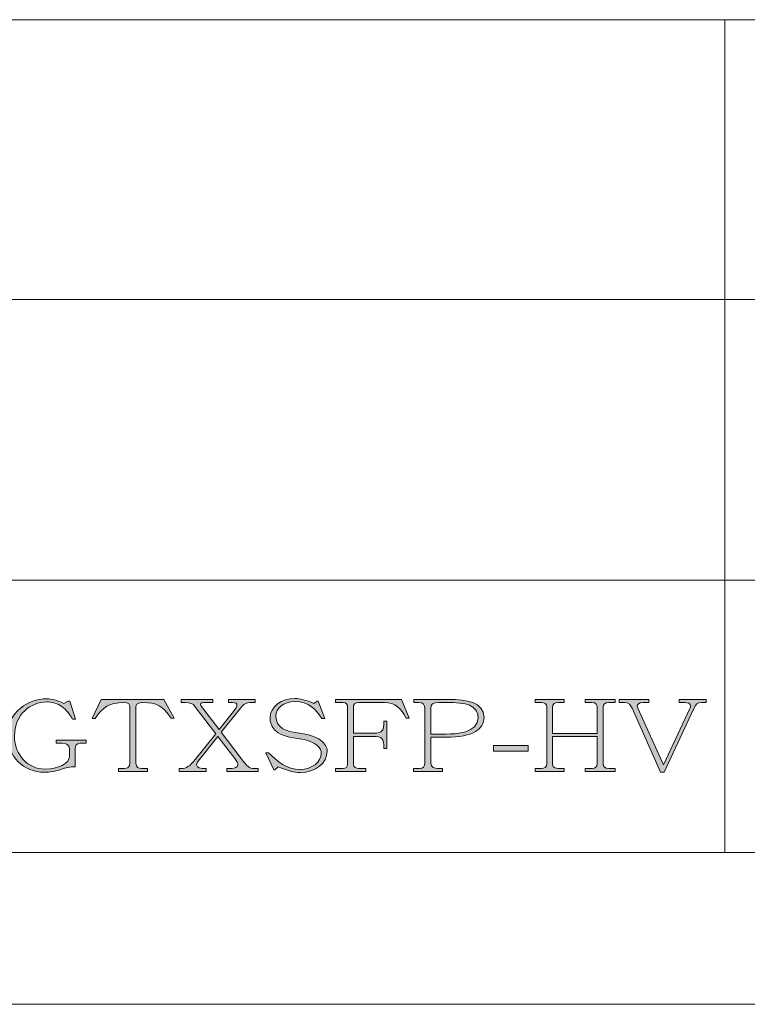
# Model space of a CAD drawing. Units: inches. Extents: x -32 to 108, y -6 to 93.
# Drawn here: x 51 to 59, y -6 to 5 of the extents above; entities that cross this region are included whole.
import ezdxf

# ---------------------------------------------------------------- set-up
doc = ezdxf.new("R2010")
doc.units = ezdxf.units.IN
doc.header["$MEASUREMENT"] = 0
doc.layers.add('_U+5716_U+5C64 2', color=7, linetype='Continuous')

# ---------------------------------------------------------------- blocks, each defined once
blk = doc.blocks.new('block 144')
at = {"layer": '_U+5716_U+5C64 2'}
h = blk.add_hatch(color=7, dxfattribs=at)
h.dxf.hatch_style = 2
edge = h.paths.add_edge_path()
edge.add_spline(control_points=[(51.592, -3.598), (51.539, -3.598), (51.486, -3.607), (51.435, -3.626), (51.376, -3.647), (51.315, -3.657), (51.253, -3.657), (51.026, -3.657), (50.854, -3.483), (50.854, -3.263), (50.854, -3.133), (50.9, -3.03), (50.993, -2.955), (51.077, -2.886), (51.172, -2.852), (51.282, -2.852), (51.333, -2.852), (51.395, -2.869), (51.468, -2.903), (51.468, -2.903), (51.515, -2.88), (51.515, -2.88), (51.515, -2.88), (51.533, -2.88), (51.533, -2.88), (51.533, -2.88), (51.596, -3.076), (51.596, -3.076), (51.596, -3.076), (51.563, -3.076), (51.563, -3.076), (51.522, -3.003), (51.477, -2.952), (51.428, -2.926), (51.38, -2.899), (51.332, -2.886), (51.282, -2.886), (51.108, -2.886), (50.927, -3.018), (50.927, -3.263), (50.927, -3.471), (51.078, -3.623), (51.258, -3.623), (51.408, -3.623), (51.528, -3.561), (51.528, -3.486), (51.528, -3.486), (51.528, -3.396), (51.528, -3.396), (51.528, -3.359), (51.493, -3.34), (51.451, -3.34), (51.451, -3.34), (51.384, -3.34), (51.384, -3.34), (51.384, -3.34), (51.384, -3.306), (51.384, -3.306), (51.384, -3.306), (51.711, -3.306), (51.711, -3.306), (51.711, -3.306), (51.711, -3.34), (51.711, -3.34), (51.711, -3.34), (51.647, -3.34), (51.647, -3.34), (51.605, -3.34), (51.592, -3.37), (51.592, -3.396), (51.592, -3.396), (51.592, -3.598), (51.592, -3.598)], knot_values=[0, 0, 0, 0, 1, 1, 1, 2, 2, 2, 3, 3, 3, 4, 4, 4, 5, 5, 5, 6, 6, 6, 7, 7, 7, 8, 8, 8, 9, 9, 9, 10, 10, 10, 11, 11, 11, 12, 12, 12, 13, 13, 13, 14, 14, 14, 15, 15, 15, 16, 16, 16, 17, 17, 17, 18, 18, 18, 19, 19, 19, 20, 20, 20, 21, 21, 21, 22, 22, 22, 23, 23, 23, 24, 24, 24, 24], degree=3, periodic=1)
h = blk.add_hatch(color=7, dxfattribs=at)
h.dxf.hatch_style = 2
edge = h.paths.add_edge_path()
edge.add_spline(control_points=[(52.192, -2.938), (52.192, -2.916), (52.178, -2.893), (52.125, -2.893), (51.965, -2.893), (51.896, -2.944), (51.81, -3.069), (51.81, -3.069), (51.777, -3.069), (51.777, -3.069), (51.777, -3.069), (51.877, -2.859), (51.877, -2.859), (51.877, -2.859), (52.563, -2.859), (52.563, -2.859), (52.563, -2.859), (52.676, -3.065), (52.676, -3.065), (52.676, -3.065), (52.645, -3.065), (52.645, -3.065), (52.549, -2.932), (52.497, -2.893), (52.324, -2.893), (52.266, -2.893), (52.257, -2.927), (52.257, -2.938), (52.257, -2.938), (52.257, -3.558), (52.257, -3.558), (52.257, -3.605), (52.288, -3.616), (52.319, -3.616), (52.319, -3.616), (52.385, -3.616), (52.385, -3.616), (52.385, -3.616), (52.385, -3.649), (52.385, -3.649), (52.385, -3.649), (52.065, -3.649), (52.065, -3.649), (52.065, -3.649), (52.065, -3.616), (52.065, -3.616), (52.065, -3.616), (52.127, -3.616), (52.127, -3.616), (52.171, -3.616), (52.192, -3.593), (52.192, -3.558), (52.192, -3.558), (52.192, -2.938), (52.192, -2.938)], knot_values=[0, 0, 0, 0, 1, 1, 1, 2, 2, 2, 3, 3, 3, 4, 4, 4, 5, 5, 5, 6, 6, 6, 7, 7, 7, 8, 8, 8, 9, 9, 9, 10, 10, 10, 11, 11, 11, 12, 12, 12, 13, 13, 13, 14, 14, 14, 15, 15, 15, 16, 16, 16, 17, 17, 17, 18, 18, 18, 18], degree=3, periodic=1)
h = blk.add_hatch(color=7, dxfattribs=at)
h.dxf.hatch_style = 2
edge = h.paths.add_edge_path()
edge.add_spline(control_points=[(53.132, -3.235), (53.132, -3.235), (52.904, -2.935), (52.904, -2.935), (52.885, -2.907), (52.852, -2.893), (52.798, -2.893), (52.798, -2.893), (52.755, -2.893), (52.755, -2.893), (52.755, -2.893), (52.755, -2.859), (52.755, -2.859), (52.755, -2.859), (53.099, -2.859), (53.099, -2.859), (53.099, -2.859), (53.099, -2.893), (53.099, -2.893), (53.099, -2.893), (53.029, -2.893), (53.029, -2.893), (52.986, -2.893), (52.966, -2.897), (52.966, -2.916), (52.966, -2.921), (52.968, -2.928), (52.975, -2.935), (52.975, -2.935), (53.168, -3.189), (53.168, -3.189), (53.168, -3.189), (53.327, -2.992), (53.327, -2.992), (53.351, -2.96), (53.365, -2.936), (53.365, -2.921), (53.365, -2.908), (53.356, -2.892), (53.311, -2.893), (53.311, -2.893), (53.271, -2.893), (53.271, -2.893), (53.271, -2.893), (53.271, -2.859), (53.271, -2.859), (53.271, -2.859), (53.565, -2.859), (53.565, -2.859), (53.565, -2.859), (53.565, -2.893), (53.565, -2.893), (53.565, -2.893), (53.527, -2.893), (53.527, -2.893), (53.461, -2.893), (53.436, -2.912), (53.407, -2.951), (53.407, -2.951), (53.191, -3.219), (53.191, -3.219), (53.191, -3.219), (53.412, -3.506), (53.412, -3.506), (53.475, -3.594), (53.501, -3.616), (53.552, -3.616), (53.552, -3.616), (53.598, -3.616), (53.598, -3.616), (53.598, -3.616), (53.598, -3.649), (53.598, -3.649), (53.598, -3.649), (53.253, -3.649), (53.253, -3.649), (53.253, -3.649), (53.253, -3.616), (53.253, -3.616), (53.253, -3.616), (53.308, -3.616), (53.308, -3.616), (53.334, -3.616), (53.375, -3.606), (53.375, -3.577), (53.375, -3.561), (53.365, -3.537), (53.341, -3.506), (53.341, -3.506), (53.155, -3.264), (53.155, -3.264), (53.155, -3.264), (52.939, -3.535), (52.939, -3.535), (52.928, -3.549), (52.923, -3.563), (52.923, -3.575), (52.923, -3.616), (52.967, -3.616), (53.026, -3.616), (53.026, -3.616), (53.026, -3.649), (53.026, -3.649), (53.026, -3.649), (52.73, -3.649), (52.73, -3.649), (52.73, -3.649), (52.73, -3.616), (52.73, -3.616), (52.798, -3.616), (52.822, -3.616), (52.892, -3.535), (52.892, -3.535), (53.132, -3.235), (53.132, -3.235)], knot_values=[0, 0, 0, 0, 1, 1, 1, 2, 2, 2, 3, 3, 3, 4, 4, 4, 5, 5, 5, 6, 6, 6, 7, 7, 7, 8, 8, 8, 9, 9, 9, 10, 10, 10, 11, 11, 11, 12, 12, 12, 13, 13, 13, 14, 14, 14, 15, 15, 15, 16, 16, 16, 17, 17, 17, 18, 18, 18, 19, 19, 19, 20, 20, 20, 21, 21, 21, 22, 22, 22, 23, 23, 23, 24, 24, 24, 25, 25, 25, 26, 26, 26, 27, 27, 27, 28, 28, 28, 29, 29, 29, 30, 30, 30, 31, 31, 31, 32, 32, 32, 33, 33, 33, 34, 34, 34, 35, 35, 35, 36, 36, 36, 37, 37, 37, 38, 38, 38, 38], degree=3, periodic=1)
h = blk.add_hatch(color=7, dxfattribs=at)
h.dxf.hatch_style = 2
edge = h.paths.add_edge_path()
edge.add_spline(control_points=[(54.295, -3.069), (54.231, -2.973), (54.154, -2.882), (53.999, -2.882), (53.874, -2.882), (53.792, -2.958), (53.792, -3.043), (53.792, -3.18), (53.918, -3.21), (54.027, -3.227), (54.148, -3.241), (54.231, -3.268), (54.28, -3.305), (54.329, -3.342), (54.353, -3.383), (54.353, -3.426), (54.353, -3.557), (54.229, -3.66), (54.057, -3.66), (53.994, -3.66), (53.914, -3.64), (53.817, -3.598), (53.817, -3.598), (53.78, -3.63), (53.78, -3.63), (53.78, -3.63), (53.769, -3.63), (53.769, -3.63), (53.769, -3.63), (53.68, -3.443), (53.68, -3.443), (53.68, -3.443), (53.712, -3.443), (53.712, -3.443), (53.801, -3.539), (53.915, -3.627), (54.057, -3.627), (54.184, -3.627), (54.289, -3.546), (54.289, -3.451), (54.289, -3.402), (54.248, -3.315), (54.027, -3.287), (53.902, -3.269), (53.82, -3.239), (53.78, -3.196), (53.745, -3.157), (53.727, -3.113), (53.727, -3.062), (53.727, -2.936), (53.857, -2.849), (53.999, -2.849), (54.056, -2.849), (54.125, -2.867), (54.206, -2.904), (54.206, -2.904), (54.242, -2.879), (54.242, -2.879), (54.242, -2.879), (54.253, -2.879), (54.253, -2.879), (54.253, -2.879), (54.328, -3.069), (54.328, -3.069), (54.328, -3.069), (54.295, -3.069), (54.295, -3.069)], knot_values=[0, 0, 0, 0, 1, 1, 1, 2, 2, 2, 3, 3, 3, 4, 4, 4, 5, 5, 5, 6, 6, 6, 7, 7, 7, 8, 8, 8, 9, 9, 9, 10, 10, 10, 11, 11, 11, 12, 12, 12, 13, 13, 13, 14, 14, 14, 15, 15, 15, 16, 16, 16, 17, 17, 17, 18, 18, 18, 19, 19, 19, 20, 20, 20, 21, 21, 21, 22, 22, 22, 22], degree=3, periodic=1)
h = blk.add_hatch(color=7, dxfattribs=at)
h.dxf.hatch_style = 2
edge = h.paths.add_edge_path()
edge.add_spline(control_points=[(54.577, -2.948), (54.577, -2.916), (54.564, -2.893), (54.524, -2.893), (54.524, -2.893), (54.446, -2.893), (54.446, -2.893), (54.446, -2.893), (54.446, -2.859), (54.446, -2.859), (54.446, -2.859), (55.167, -2.859), (55.167, -2.859), (55.167, -2.859), (55.251, -3.063), (55.251, -3.063), (55.251, -3.063), (55.218, -3.063), (55.218, -3.063), (55.159, -2.959), (55.103, -2.893), (54.98, -2.893), (54.98, -2.893), (54.7, -2.893), (54.7, -2.893), (54.658, -2.893), (54.64, -2.916), (54.64, -2.948), (54.64, -2.948), (54.64, -3.23), (54.64, -3.23), (54.64, -3.23), (54.859, -3.23), (54.859, -3.23), (54.962, -3.23), (54.975, -3.198), (54.975, -3.099), (54.975, -3.099), (55.007, -3.099), (55.007, -3.099), (55.007, -3.099), (55.007, -3.396), (55.007, -3.396), (55.007, -3.396), (54.975, -3.396), (54.975, -3.396), (54.975, -3.285), (54.955, -3.264), (54.859, -3.264), (54.859, -3.264), (54.64, -3.264), (54.64, -3.264), (54.64, -3.264), (54.64, -3.568), (54.64, -3.568), (54.64, -3.604), (54.673, -3.616), (54.699, -3.616), (54.699, -3.616), (54.775, -3.616), (54.775, -3.616), (54.775, -3.616), (54.775, -3.649), (54.775, -3.649), (54.775, -3.649), (54.446, -3.649), (54.446, -3.649), (54.446, -3.649), (54.446, -3.616), (54.446, -3.616), (54.446, -3.616), (54.527, -3.616), (54.527, -3.616), (54.557, -3.616), (54.577, -3.601), (54.577, -3.568), (54.577, -3.568), (54.577, -2.948), (54.577, -2.948)], knot_values=[0, 0, 0, 0, 1, 1, 1, 2, 2, 2, 3, 3, 3, 4, 4, 4, 5, 5, 5, 6, 6, 6, 7, 7, 7, 8, 8, 8, 9, 9, 9, 10, 10, 10, 11, 11, 11, 12, 12, 12, 13, 13, 13, 14, 14, 14, 15, 15, 15, 16, 16, 16, 17, 17, 17, 18, 18, 18, 19, 19, 19, 20, 20, 20, 21, 21, 21, 22, 22, 22, 23, 23, 23, 24, 24, 24, 25, 25, 25, 26, 26, 26, 26], degree=3, periodic=1)
h = blk.add_hatch(color=7, dxfattribs=at)
h.dxf.hatch_style = 2
edge = h.paths.add_edge_path()
edge.add_spline(control_points=[(55.425, -2.959), (55.425, -2.922), (55.407, -2.893), (55.359, -2.893), (55.359, -2.893), (55.301, -2.893), (55.301, -2.893), (55.301, -2.893), (55.301, -2.859), (55.301, -2.859), (55.301, -2.859), (55.692, -2.859), (55.692, -2.859), (55.874, -2.859), (56.072, -2.887), (56.072, -3.056), (56.072, -3.12), (56.04, -3.173), (55.978, -3.212), (55.912, -3.252), (55.804, -3.273), (55.654, -3.273), (55.654, -3.273), (55.489, -3.273), (55.489, -3.273), (55.489, -3.273), (55.489, -3.555), (55.489, -3.555), (55.489, -3.61), (55.538, -3.616), (55.56, -3.616), (55.56, -3.616), (55.616, -3.616), (55.616, -3.616), (55.616, -3.616), (55.616, -3.649), (55.616, -3.649), (55.616, -3.649), (55.3, -3.649), (55.3, -3.649), (55.3, -3.649), (55.3, -3.616), (55.3, -3.616), (55.3, -3.616), (55.366, -3.616), (55.366, -3.616), (55.4, -3.616), (55.425, -3.594), (55.425, -3.555), (55.425, -3.555), (55.425, -2.959), (55.425, -2.959)], knot_values=[0, 0, 0, 0, 1, 1, 1, 2, 2, 2, 3, 3, 3, 4, 4, 4, 5, 5, 5, 6, 6, 6, 7, 7, 7, 8, 8, 8, 9, 9, 9, 10, 10, 10, 11, 11, 11, 12, 12, 12, 13, 13, 13, 14, 14, 14, 15, 15, 15, 16, 16, 16, 17, 17, 17, 17], degree=3, periodic=1)
edge = h.paths.add_edge_path()
edge.add_spline(control_points=[(55.654, -3.239), (55.767, -3.239), (56.007, -3.23), (56.007, -3.056), (56.007, -3.007), (55.982, -2.966), (55.931, -2.933), (55.884, -2.907), (55.805, -2.893), (55.692, -2.893), (55.692, -2.893), (55.581, -2.893), (55.581, -2.893), (55.51, -2.893), (55.489, -2.909), (55.489, -2.959), (55.489, -2.959), (55.489, -3.239), (55.489, -3.239), (55.489, -3.239), (55.654, -3.239), (55.654, -3.239)], knot_values=[0, 0, 0, 0, 1, 1, 1, 2, 2, 2, 3, 3, 3, 4, 4, 4, 5, 5, 5, 6, 6, 6, 7, 7, 7, 7], degree=3, periodic=1)
h = blk.add_hatch(color=7, dxfattribs=at)
h.dxf.hatch_style = 2
edge = h.paths.add_edge_path()
edge.add_spline(control_points=[(57.376, -3.569), (57.376, -3.597), (57.396, -3.616), (57.439, -3.616), (57.439, -3.616), (57.507, -3.616), (57.507, -3.616), (57.507, -3.616), (57.507, -3.649), (57.507, -3.649), (57.507, -3.649), (57.179, -3.649), (57.179, -3.649), (57.179, -3.649), (57.179, -3.616), (57.179, -3.616), (57.179, -3.616), (57.258, -3.616), (57.258, -3.616), (57.292, -3.616), (57.311, -3.595), (57.311, -3.569), (57.311, -3.569), (57.311, -3.267), (57.311, -3.267), (57.311, -3.267), (56.823, -3.267), (56.823, -3.267), (56.823, -3.267), (56.823, -3.569), (56.823, -3.569), (56.823, -3.61), (56.864, -3.616), (56.885, -3.616), (56.885, -3.616), (56.949, -3.616), (56.949, -3.616), (56.949, -3.616), (56.949, -3.649), (56.949, -3.649), (56.949, -3.649), (56.632, -3.649), (56.632, -3.649), (56.632, -3.649), (56.632, -3.616), (56.632, -3.616), (56.632, -3.616), (56.702, -3.616), (56.702, -3.616), (56.733, -3.616), (56.76, -3.599), (56.76, -3.569), (56.76, -3.569), (56.76, -2.947), (56.76, -2.947), (56.76, -2.905), (56.729, -2.893), (56.701, -2.893), (56.701, -2.893), (56.633, -2.893), (56.633, -2.893), (56.633, -2.893), (56.633, -2.859), (56.633, -2.859), (56.633, -2.859), (56.949, -2.859), (56.949, -2.859), (56.949, -2.859), (56.949, -2.893), (56.949, -2.893), (56.949, -2.893), (56.885, -2.893), (56.885, -2.893), (56.849, -2.893), (56.823, -2.908), (56.823, -2.947), (56.823, -2.947), (56.823, -3.234), (56.823, -3.234), (56.823, -3.234), (57.311, -3.234), (57.311, -3.234), (57.311, -3.234), (57.311, -2.942), (57.311, -2.942), (57.311, -2.922), (57.301, -2.893), (57.253, -2.893), (57.253, -2.893), (57.179, -2.893), (57.179, -2.893), (57.179, -2.893), (57.179, -2.859), (57.179, -2.859), (57.179, -2.859), (57.507, -2.859), (57.507, -2.859), (57.507, -2.859), (57.507, -2.893), (57.507, -2.893), (57.507, -2.893), (57.441, -2.893), (57.441, -2.893), (57.395, -2.893), (57.376, -2.912), (57.376, -2.942), (57.376, -2.942), (57.376, -3.569), (57.376, -3.569)], knot_values=[0, 0, 0, 0, 1, 1, 1, 2, 2, 2, 3, 3, 3, 4, 4, 4, 5, 5, 5, 6, 6, 6, 7, 7, 7, 8, 8, 8, 9, 9, 9, 10, 10, 10, 11, 11, 11, 12, 12, 12, 13, 13, 13, 14, 14, 14, 15, 15, 15, 16, 16, 16, 17, 17, 17, 18, 18, 18, 19, 19, 19, 20, 20, 20, 21, 21, 21, 22, 22, 22, 23, 23, 23, 24, 24, 24, 25, 25, 25, 26, 26, 26, 27, 27, 27, 28, 28, 28, 29, 29, 29, 30, 30, 30, 31, 31, 31, 32, 32, 32, 33, 33, 33, 34, 34, 34, 35, 35, 35, 36, 36, 36, 36], degree=3, periodic=1)
h = blk.add_hatch(color=7, dxfattribs=at)
h.dxf.hatch_style = 2
edge = h.paths.add_edge_path()
edge.add_spline(control_points=[(57.694, -2.955), (57.68, -2.922), (57.659, -2.893), (57.61, -2.893), (57.61, -2.893), (57.554, -2.893), (57.554, -2.893), (57.554, -2.893), (57.554, -2.859), (57.554, -2.859), (57.554, -2.859), (57.878, -2.859), (57.878, -2.859), (57.878, -2.859), (57.878, -2.893), (57.878, -2.893), (57.878, -2.893), (57.812, -2.893), (57.812, -2.893), (57.767, -2.893), (57.751, -2.915), (57.751, -2.931), (57.751, -2.938), (57.753, -2.946), (57.758, -2.955), (57.758, -2.955), (58.037, -3.576), (58.037, -3.576), (58.037, -3.576), (58.328, -2.96), (58.328, -2.96), (58.333, -2.949), (58.335, -2.941), (58.335, -2.932), (58.335, -2.903), (58.301, -2.893), (58.273, -2.893), (58.273, -2.893), (58.211, -2.893), (58.211, -2.893), (58.211, -2.893), (58.211, -2.859), (58.211, -2.859), (58.211, -2.859), (58.507, -2.859), (58.507, -2.859), (58.507, -2.859), (58.507, -2.893), (58.507, -2.893), (58.507, -2.893), (58.455, -2.893), (58.455, -2.893), (58.411, -2.893), (58.394, -2.906), (58.371, -2.96), (58.371, -2.96), (58.044, -3.657), (58.044, -3.657), (58.044, -3.657), (58.006, -3.657), (58.006, -3.657), (58.006, -3.657), (57.694, -2.955), (57.694, -2.955)], knot_values=[0, 0, 0, 0, 1, 1, 1, 2, 2, 2, 3, 3, 3, 4, 4, 4, 5, 5, 5, 6, 6, 6, 7, 7, 7, 8, 8, 8, 9, 9, 9, 10, 10, 10, 11, 11, 11, 12, 12, 12, 13, 13, 13, 14, 14, 14, 15, 15, 15, 16, 16, 16, 17, 17, 17, 18, 18, 18, 19, 19, 19, 20, 20, 20, 21, 21, 21, 21], degree=3, periodic=1)
h = blk.add_hatch(color=7, dxfattribs=at)
h.dxf.hatch_style = 2
h.paths.add_polyline_path([(56.174, -3.363), (56.556, -3.363), (56.556, -3.425), (56.174, -3.425)])
at = {"layer": '_U+5716_U+5C64 2', "lineweight": 0}
blk.add_lwpolyline([(56.174, -3.363), (56.556, -3.363), (56.556, -3.425), (56.174, -3.425), (56.174, -3.363)], dxfattribs=at)
for points, knots in [([(51.592, -3.598), (51.539, -3.598), (51.486, -3.607), (51.435, -3.626), (51.376, -3.647), (51.315, -3.657), (51.253, -3.657), (51.026, -3.657), (50.854, -3.483), (50.854, -3.263), (50.854, -3.133), (50.9, -3.03), (50.993, -2.955), (51.077, -2.886), (51.172, -2.852), (51.282, -2.852), (51.333, -2.852), (51.395, -2.869), (51.468, -2.903), (51.468, -2.903), (51.515, -2.88), (51.515, -2.88), (51.515, -2.88), (51.533, -2.88), (51.533, -2.88), (51.533, -2.88), (51.596, -3.076), (51.596, -3.076), (51.596, -3.076), (51.563, -3.076), (51.563, -3.076), (51.522, -3.003), (51.477, -2.952), (51.428, -2.926), (51.38, -2.899), (51.332, -2.886), (51.282, -2.886), (51.108, -2.886), (50.927, -3.018), (50.927, -3.263), (50.927, -3.471), (51.078, -3.623), (51.258, -3.623), (51.408, -3.623), (51.528, -3.561), (51.528, -3.486), (51.528, -3.486), (51.528, -3.396), (51.528, -3.396), (51.528, -3.359), (51.493, -3.34), (51.451, -3.34), (51.451, -3.34), (51.384, -3.34), (51.384, -3.34), (51.384, -3.34), (51.384, -3.306), (51.384, -3.306), (51.384, -3.306), (51.711, -3.306), (51.711, -3.306), (51.711, -3.306), (51.711, -3.34), (51.711, -3.34), (51.711, -3.34), (51.647, -3.34), (51.647, -3.34), (51.605, -3.34), (51.592, -3.37), (51.592, -3.396), (51.592, -3.396), (51.592, -3.598), (51.592, -3.598)], [0, 0, 0, 0, 1, 1, 1, 2, 2, 2, 3, 3, 3, 4, 4, 4, 5, 5, 5, 6, 6, 6, 7, 7, 7, 8, 8, 8, 9, 9, 9, 10, 10, 10, 11, 11, 11, 12, 12, 12, 13, 13, 13, 14, 14, 14, 15, 15, 15, 16, 16, 16, 17, 17, 17, 18, 18, 18, 19, 19, 19, 20, 20, 20, 21, 21, 21, 22, 22, 22, 23, 23, 23, 24, 24, 24, 24]), ([(52.192, -2.938), (52.192, -2.916), (52.178, -2.893), (52.125, -2.893), (51.965, -2.893), (51.896, -2.944), (51.81, -3.069), (51.81, -3.069), (51.777, -3.069), (51.777, -3.069), (51.777, -3.069), (51.877, -2.859), (51.877, -2.859), (51.877, -2.859), (52.563, -2.859), (52.563, -2.859), (52.563, -2.859), (52.676, -3.065), (52.676, -3.065), (52.676, -3.065), (52.645, -3.065), (52.645, -3.065), (52.549, -2.932), (52.497, -2.893), (52.324, -2.893), (52.266, -2.893), (52.257, -2.927), (52.257, -2.938), (52.257, -2.938), (52.257, -3.558), (52.257, -3.558), (52.257, -3.605), (52.288, -3.616), (52.319, -3.616), (52.319, -3.616), (52.385, -3.616), (52.385, -3.616), (52.385, -3.616), (52.385, -3.649), (52.385, -3.649), (52.385, -3.649), (52.065, -3.649), (52.065, -3.649), (52.065, -3.649), (52.065, -3.616), (52.065, -3.616), (52.065, -3.616), (52.127, -3.616), (52.127, -3.616), (52.171, -3.616), (52.192, -3.593), (52.192, -3.558), (52.192, -3.558), (52.192, -2.938), (52.192, -2.938)], [0, 0, 0, 0, 1, 1, 1, 2, 2, 2, 3, 3, 3, 4, 4, 4, 5, 5, 5, 6, 6, 6, 7, 7, 7, 8, 8, 8, 9, 9, 9, 10, 10, 10, 11, 11, 11, 12, 12, 12, 13, 13, 13, 14, 14, 14, 15, 15, 15, 16, 16, 16, 17, 17, 17, 18, 18, 18, 18]), ([(53.132, -3.235), (53.132, -3.235), (52.904, -2.935), (52.904, -2.935), (52.885, -2.907), (52.852, -2.893), (52.798, -2.893), (52.798, -2.893), (52.755, -2.893), (52.755, -2.893), (52.755, -2.893), (52.755, -2.859), (52.755, -2.859), (52.755, -2.859), (53.099, -2.859), (53.099, -2.859), (53.099, -2.859), (53.099, -2.893), (53.099, -2.893), (53.099, -2.893), (53.029, -2.893), (53.029, -2.893), (52.986, -2.893), (52.966, -2.897), (52.966, -2.916), (52.966, -2.921), (52.968, -2.928), (52.975, -2.935), (52.975, -2.935), (53.168, -3.189), (53.168, -3.189), (53.168, -3.189), (53.327, -2.992), (53.327, -2.992), (53.351, -2.96), (53.365, -2.936), (53.365, -2.921), (53.365, -2.908), (53.356, -2.892), (53.311, -2.893), (53.311, -2.893), (53.271, -2.893), (53.271, -2.893), (53.271, -2.893), (53.271, -2.859), (53.271, -2.859), (53.271, -2.859), (53.565, -2.859), (53.565, -2.859), (53.565, -2.859), (53.565, -2.893), (53.565, -2.893), (53.565, -2.893), (53.527, -2.893), (53.527, -2.893), (53.461, -2.893), (53.436, -2.912), (53.407, -2.951), (53.407, -2.951), (53.191, -3.219), (53.191, -3.219), (53.191, -3.219), (53.412, -3.506), (53.412, -3.506), (53.475, -3.594), (53.501, -3.616), (53.552, -3.616), (53.552, -3.616), (53.598, -3.616), (53.598, -3.616), (53.598, -3.616), (53.598, -3.649), (53.598, -3.649), (53.598, -3.649), (53.253, -3.649), (53.253, -3.649), (53.253, -3.649), (53.253, -3.616), (53.253, -3.616), (53.253, -3.616), (53.308, -3.616), (53.308, -3.616), (53.334, -3.616), (53.375, -3.606), (53.375, -3.577), (53.375, -3.561), (53.365, -3.537), (53.341, -3.506), (53.341, -3.506), (53.155, -3.264), (53.155, -3.264), (53.155, -3.264), (52.939, -3.535), (52.939, -3.535), (52.928, -3.549), (52.923, -3.563), (52.923, -3.575), (52.923, -3.616), (52.967, -3.616), (53.026, -3.616), (53.026, -3.616), (53.026, -3.649), (53.026, -3.649), (53.026, -3.649), (52.73, -3.649), (52.73, -3.649), (52.73, -3.649), (52.73, -3.616), (52.73, -3.616), (52.798, -3.616), (52.822, -3.616), (52.892, -3.535), (52.892, -3.535), (53.132, -3.235), (53.132, -3.235)], [0, 0, 0, 0, 1, 1, 1, 2, 2, 2, 3, 3, 3, 4, 4, 4, 5, 5, 5, 6, 6, 6, 7, 7, 7, 8, 8, 8, 9, 9, 9, 10, 10, 10, 11, 11, 11, 12, 12, 12, 13, 13, 13, 14, 14, 14, 15, 15, 15, 16, 16, 16, 17, 17, 17, 18, 18, 18, 19, 19, 19, 20, 20, 20, 21, 21, 21, 22, 22, 22, 23, 23, 23, 24, 24, 24, 25, 25, 25, 26, 26, 26, 27, 27, 27, 28, 28, 28, 29, 29, 29, 30, 30, 30, 31, 31, 31, 32, 32, 32, 33, 33, 33, 34, 34, 34, 35, 35, 35, 36, 36, 36, 37, 37, 37, 38, 38, 38, 38]), ([(54.295, -3.069), (54.231, -2.973), (54.154, -2.882), (53.999, -2.882), (53.874, -2.882), (53.792, -2.958), (53.792, -3.043), (53.792, -3.18), (53.918, -3.21), (54.027, -3.227), (54.148, -3.241), (54.231, -3.268), (54.28, -3.305), (54.329, -3.342), (54.353, -3.383), (54.353, -3.426), (54.353, -3.557), (54.229, -3.66), (54.057, -3.66), (53.994, -3.66), (53.914, -3.64), (53.817, -3.598), (53.817, -3.598), (53.78, -3.63), (53.78, -3.63), (53.78, -3.63), (53.769, -3.63), (53.769, -3.63), (53.769, -3.63), (53.68, -3.443), (53.68, -3.443), (53.68, -3.443), (53.712, -3.443), (53.712, -3.443), (53.801, -3.539), (53.915, -3.627), (54.057, -3.627), (54.184, -3.627), (54.289, -3.546), (54.289, -3.451), (54.289, -3.402), (54.248, -3.315), (54.027, -3.287), (53.902, -3.269), (53.82, -3.239), (53.78, -3.196), (53.745, -3.157), (53.727, -3.113), (53.727, -3.062), (53.727, -2.936), (53.857, -2.849), (53.999, -2.849), (54.056, -2.849), (54.125, -2.867), (54.206, -2.904), (54.206, -2.904), (54.242, -2.879), (54.242, -2.879), (54.242, -2.879), (54.253, -2.879), (54.253, -2.879), (54.253, -2.879), (54.328, -3.069), (54.328, -3.069), (54.328, -3.069), (54.295, -3.069), (54.295, -3.069)], [0, 0, 0, 0, 1, 1, 1, 2, 2, 2, 3, 3, 3, 4, 4, 4, 5, 5, 5, 6, 6, 6, 7, 7, 7, 8, 8, 8, 9, 9, 9, 10, 10, 10, 11, 11, 11, 12, 12, 12, 13, 13, 13, 14, 14, 14, 15, 15, 15, 16, 16, 16, 17, 17, 17, 18, 18, 18, 19, 19, 19, 20, 20, 20, 21, 21, 21, 22, 22, 22, 22]), ([(54.577, -2.948), (54.577, -2.916), (54.564, -2.893), (54.524, -2.893), (54.524, -2.893), (54.446, -2.893), (54.446, -2.893), (54.446, -2.893), (54.446, -2.859), (54.446, -2.859), (54.446, -2.859), (55.167, -2.859), (55.167, -2.859), (55.167, -2.859), (55.251, -3.063), (55.251, -3.063), (55.251, -3.063), (55.218, -3.063), (55.218, -3.063), (55.159, -2.959), (55.103, -2.893), (54.98, -2.893), (54.98, -2.893), (54.7, -2.893), (54.7, -2.893), (54.658, -2.893), (54.64, -2.916), (54.64, -2.948), (54.64, -2.948), (54.64, -3.23), (54.64, -3.23), (54.64, -3.23), (54.859, -3.23), (54.859, -3.23), (54.962, -3.23), (54.975, -3.198), (54.975, -3.099), (54.975, -3.099), (55.007, -3.099), (55.007, -3.099), (55.007, -3.099), (55.007, -3.396), (55.007, -3.396), (55.007, -3.396), (54.975, -3.396), (54.975, -3.396), (54.975, -3.285), (54.955, -3.264), (54.859, -3.264), (54.859, -3.264), (54.64, -3.264), (54.64, -3.264), (54.64, -3.264), (54.64, -3.568), (54.64, -3.568), (54.64, -3.604), (54.673, -3.616), (54.699, -3.616), (54.699, -3.616), (54.775, -3.616), (54.775, -3.616), (54.775, -3.616), (54.775, -3.649), (54.775, -3.649), (54.775, -3.649), (54.446, -3.649), (54.446, -3.649), (54.446, -3.649), (54.446, -3.616), (54.446, -3.616), (54.446, -3.616), (54.527, -3.616), (54.527, -3.616), (54.557, -3.616), (54.577, -3.601), (54.577, -3.568), (54.577, -3.568), (54.577, -2.948), (54.577, -2.948)], [0, 0, 0, 0, 1, 1, 1, 2, 2, 2, 3, 3, 3, 4, 4, 4, 5, 5, 5, 6, 6, 6, 7, 7, 7, 8, 8, 8, 9, 9, 9, 10, 10, 10, 11, 11, 11, 12, 12, 12, 13, 13, 13, 14, 14, 14, 15, 15, 15, 16, 16, 16, 17, 17, 17, 18, 18, 18, 19, 19, 19, 20, 20, 20, 21, 21, 21, 22, 22, 22, 23, 23, 23, 24, 24, 24, 25, 25, 25, 26, 26, 26, 26]), ([(55.425, -2.959), (55.425, -2.922), (55.407, -2.893), (55.359, -2.893), (55.359, -2.893), (55.301, -2.893), (55.301, -2.893), (55.301, -2.893), (55.301, -2.859), (55.301, -2.859), (55.301, -2.859), (55.692, -2.859), (55.692, -2.859), (55.874, -2.859), (56.072, -2.887), (56.072, -3.056), (56.072, -3.12), (56.04, -3.173), (55.978, -3.212), (55.912, -3.252), (55.804, -3.273), (55.654, -3.273), (55.654, -3.273), (55.489, -3.273), (55.489, -3.273), (55.489, -3.273), (55.489, -3.555), (55.489, -3.555), (55.489, -3.61), (55.538, -3.616), (55.56, -3.616), (55.56, -3.616), (55.616, -3.616), (55.616, -3.616), (55.616, -3.616), (55.616, -3.649), (55.616, -3.649), (55.616, -3.649), (55.3, -3.649), (55.3, -3.649), (55.3, -3.649), (55.3, -3.616), (55.3, -3.616), (55.3, -3.616), (55.366, -3.616), (55.366, -3.616), (55.4, -3.616), (55.425, -3.594), (55.425, -3.555), (55.425, -3.555), (55.425, -2.959), (55.425, -2.959)], [0, 0, 0, 0, 1, 1, 1, 2, 2, 2, 3, 3, 3, 4, 4, 4, 5, 5, 5, 6, 6, 6, 7, 7, 7, 8, 8, 8, 9, 9, 9, 10, 10, 10, 11, 11, 11, 12, 12, 12, 13, 13, 13, 14, 14, 14, 15, 15, 15, 16, 16, 16, 17, 17, 17, 17]), ([(55.654, -3.239), (55.767, -3.239), (56.007, -3.23), (56.007, -3.056), (56.007, -3.007), (55.982, -2.966), (55.931, -2.933), (55.884, -2.907), (55.805, -2.893), (55.692, -2.893), (55.692, -2.893), (55.581, -2.893), (55.581, -2.893), (55.51, -2.893), (55.489, -2.909), (55.489, -2.959), (55.489, -2.959), (55.489, -3.239), (55.489, -3.239), (55.489, -3.239), (55.654, -3.239), (55.654, -3.239)], [0, 0, 0, 0, 1, 1, 1, 2, 2, 2, 3, 3, 3, 4, 4, 4, 5, 5, 5, 6, 6, 6, 7, 7, 7, 7]), ([(57.376, -3.569), (57.376, -3.597), (57.396, -3.616), (57.439, -3.616), (57.439, -3.616), (57.507, -3.616), (57.507, -3.616), (57.507, -3.616), (57.507, -3.649), (57.507, -3.649), (57.507, -3.649), (57.179, -3.649), (57.179, -3.649), (57.179, -3.649), (57.179, -3.616), (57.179, -3.616), (57.179, -3.616), (57.258, -3.616), (57.258, -3.616), (57.292, -3.616), (57.311, -3.595), (57.311, -3.569), (57.311, -3.569), (57.311, -3.267), (57.311, -3.267), (57.311, -3.267), (56.823, -3.267), (56.823, -3.267), (56.823, -3.267), (56.823, -3.569), (56.823, -3.569), (56.823, -3.61), (56.864, -3.616), (56.885, -3.616), (56.885, -3.616), (56.949, -3.616), (56.949, -3.616), (56.949, -3.616), (56.949, -3.649), (56.949, -3.649), (56.949, -3.649), (56.632, -3.649), (56.632, -3.649), (56.632, -3.649), (56.632, -3.616), (56.632, -3.616), (56.632, -3.616), (56.702, -3.616), (56.702, -3.616), (56.733, -3.616), (56.76, -3.599), (56.76, -3.569), (56.76, -3.569), (56.76, -2.947), (56.76, -2.947), (56.76, -2.905), (56.729, -2.893), (56.701, -2.893), (56.701, -2.893), (56.633, -2.893), (56.633, -2.893), (56.633, -2.893), (56.633, -2.859), (56.633, -2.859), (56.633, -2.859), (56.949, -2.859), (56.949, -2.859), (56.949, -2.859), (56.949, -2.893), (56.949, -2.893), (56.949, -2.893), (56.885, -2.893), (56.885, -2.893), (56.849, -2.893), (56.823, -2.908), (56.823, -2.947), (56.823, -2.947), (56.823, -3.234), (56.823, -3.234), (56.823, -3.234), (57.311, -3.234), (57.311, -3.234), (57.311, -3.234), (57.311, -2.942), (57.311, -2.942), (57.311, -2.922), (57.301, -2.893), (57.253, -2.893), (57.253, -2.893), (57.179, -2.893), (57.179, -2.893), (57.179, -2.893), (57.179, -2.859), (57.179, -2.859), (57.179, -2.859), (57.507, -2.859), (57.507, -2.859), (57.507, -2.859), (57.507, -2.893), (57.507, -2.893), (57.507, -2.893), (57.441, -2.893), (57.441, -2.893), (57.395, -2.893), (57.376, -2.912), (57.376, -2.942), (57.376, -2.942), (57.376, -3.569), (57.376, -3.569)], [0, 0, 0, 0, 1, 1, 1, 2, 2, 2, 3, 3, 3, 4, 4, 4, 5, 5, 5, 6, 6, 6, 7, 7, 7, 8, 8, 8, 9, 9, 9, 10, 10, 10, 11, 11, 11, 12, 12, 12, 13, 13, 13, 14, 14, 14, 15, 15, 15, 16, 16, 16, 17, 17, 17, 18, 18, 18, 19, 19, 19, 20, 20, 20, 21, 21, 21, 22, 22, 22, 23, 23, 23, 24, 24, 24, 25, 25, 25, 26, 26, 26, 27, 27, 27, 28, 28, 28, 29, 29, 29, 30, 30, 30, 31, 31, 31, 32, 32, 32, 33, 33, 33, 34, 34, 34, 35, 35, 35, 36, 36, 36, 36]), ([(57.694, -2.955), (57.68, -2.922), (57.659, -2.893), (57.61, -2.893), (57.61, -2.893), (57.554, -2.893), (57.554, -2.893), (57.554, -2.893), (57.554, -2.859), (57.554, -2.859), (57.554, -2.859), (57.878, -2.859), (57.878, -2.859), (57.878, -2.859), (57.878, -2.893), (57.878, -2.893), (57.878, -2.893), (57.812, -2.893), (57.812, -2.893), (57.767, -2.893), (57.751, -2.915), (57.751, -2.931), (57.751, -2.938), (57.753, -2.946), (57.758, -2.955), (57.758, -2.955), (58.037, -3.576), (58.037, -3.576), (58.037, -3.576), (58.328, -2.96), (58.328, -2.96), (58.333, -2.949), (58.335, -2.941), (58.335, -2.932), (58.335, -2.903), (58.301, -2.893), (58.273, -2.893), (58.273, -2.893), (58.211, -2.893), (58.211, -2.893), (58.211, -2.893), (58.211, -2.859), (58.211, -2.859), (58.211, -2.859), (58.507, -2.859), (58.507, -2.859), (58.507, -2.859), (58.507, -2.893), (58.507, -2.893), (58.507, -2.893), (58.455, -2.893), (58.455, -2.893), (58.411, -2.893), (58.394, -2.906), (58.371, -2.96), (58.371, -2.96), (58.044, -3.657), (58.044, -3.657), (58.044, -3.657), (58.006, -3.657), (58.006, -3.657), (58.006, -3.657), (57.694, -2.955), (57.694, -2.955)], [0, 0, 0, 0, 1, 1, 1, 2, 2, 2, 3, 3, 3, 4, 4, 4, 5, 5, 5, 6, 6, 6, 7, 7, 7, 8, 8, 8, 9, 9, 9, 10, 10, 10, 11, 11, 11, 12, 12, 12, 13, 13, 13, 14, 14, 14, 15, 15, 15, 16, 16, 16, 17, 17, 17, 18, 18, 18, 19, 19, 19, 20, 20, 20, 21, 21, 21, 21])]:
    blk.add_open_spline(points, degree=3, knots=knots, dxfattribs=at)
blk = doc.blocks.new('block 138')
at = {"layer": '_U+5716_U+5C64 2', "color": 1, "lineweight": 5}
for points in [[(-26.799, 4.593), (106.308, 4.593)], [(58.709, 4.593), (58.709, -4.538)], [(106.308, 1.527), (-3.249, 1.527)], [(16.833, -1.55), (106.308, -1.55)], [(-26.799, -4.538), (106.308, -4.538)]]:
    blk.add_lwpolyline(points, dxfattribs=at)
at = {"layer": '_U+5716_U+5C64 2', "lineweight": 0}
for points in [[(-31.791, -6.202), (108.125, -6.202)], [(-31.791, -6.202), (107.972, -6.202)]]:
    blk.add_lwpolyline(points, dxfattribs=at)
at = {"layer": '_U+5716_U+5C64 2'}
blk.add_blockref('block 144', (0, 0), dxfattribs=at)

msp = doc.modelspace()

# ---------------------------------------------------------------- block references
at = {"layer": '_U+5716_U+5C64 2'}
msp.add_blockref('block 138', (0, 0), dxfattribs=at)

doc.saveas('drawing.dxf')
